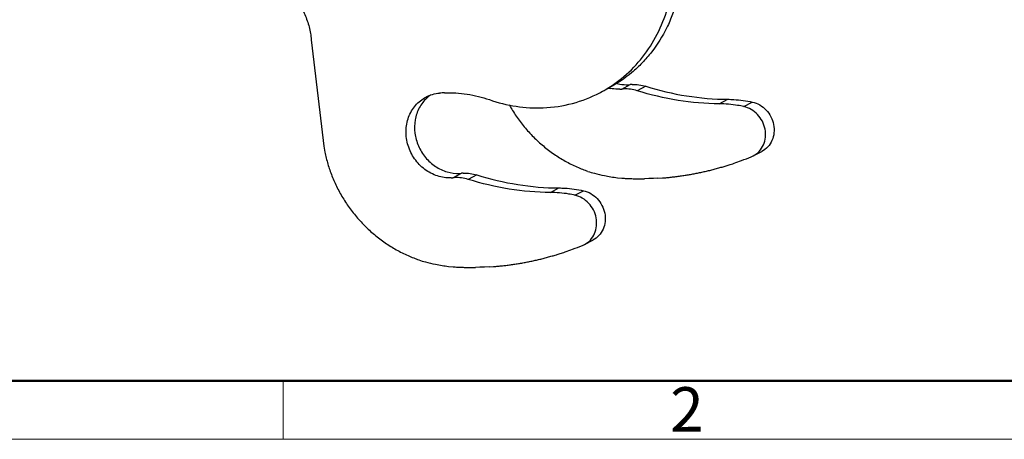
# Model space of a CAD drawing. Units: millimetres. Extents: x 1592 to 2037, y 610 to 925.
# Drawn here: x 1643 to 1731, y 610 to 648 of the extents above; entities that cross this region are included whole.
import ezdxf

# ---------------------------------------------------------------- set-up
doc = ezdxf.new("R2010")
doc.units = ezdxf.units.MM
doc.header["$LTSCALE"] = 65.395
doc.layers.get('0').update_dxf_attribs({"linetype": 'CONTINUOUS', "lineweight": 30})
doc.layers.add('Dim', color=3, linetype='CONTINUOUS', lineweight=15)
doc.layers.add('图框', color=7, linetype='CONTINUOUS', lineweight=20)
doc.styles.add('Romans字体', font='romans.shx', dxfattribs={"width": 0.75})

# ---------------------------------------------------------------- blocks, each defined once
blk = doc.blocks.new('A4图框-NEW')
at = {"layer": '图框', "lineweight": 50}
blk.add_line((836.855, 484.035), (1126.929, 484.035), dxfattribs=at)
at = {"layer": '图框', "color": 6}
blk.add_line((882.948, 484.035), (882.948, 480.535), dxfattribs=at)
at = {"layer": '图框', "color": 1, "lineweight": 18}
blk.add_line((833.413, 480.535), (1130.412, 480.535), dxfattribs=at)
at = {"layer": '图框', "color": 6, "insert": (906.025, 483.648), "char_height": 2.652, "width": 2.55791, "attachment_point": 1, "style": 'Romans字体'}
blk.add_mtext('2', dxfattribs=at)

msp = doc.modelspace()

# ---------------------------------------------------------------- linework, layer by layer
at = {"color": 7, "linetype": 'Continuous'}
for p, q in [((1668.63, 645.699), (1669.68, 636.679)), ((1694.441, 640.957), (1695.204, 641.358)), ((1696.399, 641.286), (1697.162, 641.687)), ((1698.545, 641.534), (1697.782, 641.133)), ((1705.121, 639.97), (1705.884, 640.371)), ((1707.313, 639.723), (1708.076, 640.124)), ((1669.68, 636.679), (1669.745, 636.16)), ((1669.745, 636.16), (1669.843, 635.636)), ((1707.988, 635.216), (1708.164, 635.298)), ((1708.162, 635.297), (1708.925, 635.698)), ((1681.292, 633.346), (1682.055, 633.747)), ((1683.438, 633.594), (1682.675, 633.193)), ((1696.018, 633.338), (1696.416, 633.308)), ((1699.139, 633.274), (1698.824, 633.264)), ((1699.228, 633.279), (1699.139, 633.274)), ((1699.633, 633.298), (1699.228, 633.279)), ((1699.633, 633.298), (1700.037, 633.327)), ((1690.013, 632.03), (1690.776, 632.431)), ((1698.018, 633.252), (1698.421, 633.252)), ((1698.824, 633.264), (1698.421, 633.252)), ((1692.205, 631.783), (1692.968, 632.184)), ((1692.88, 627.276), (1693.056, 627.359)), ((1693.054, 627.357), (1693.817, 627.758)), ((1680.91, 625.398), (1681.308, 625.368)), ((1684.525, 625.358), (1684.12, 625.339)), ((1684.525, 625.358), (1684.929, 625.387)), ((1682.91, 625.313), (1683.313, 625.312)), ((1683.716, 625.324), (1683.313, 625.312)), ((1684.031, 625.335), (1683.716, 625.324)), ((1684.12, 625.339), (1684.031, 625.335))]:
    msp.add_line(p, q, dxfattribs=at)
for centre, radius, start, end in [((1688.978, 651.352), 11.743, 297.72467, 301.92763), ((1688.985, 651.341), 11.73, 301.92857, 303.15759), ((1696.122, 644.831), 3.561, 255.93858, 258.02394), ((1696.101, 644.583), 3.311, 272.36418, 275.17145), ((1696.706, 637.886), 3.413, 92.36422, 95.14742), ((1696.864, 644.984), 3.311, 272.36418, 275.17145), ((1697.469, 638.287), 3.413, 92.36422, 95.14742), ((1681.142, 638.138), 3.202, 125.41028, 132.89572), ((1680.966, 630.713), 10.246, 92.36469, 94.81044), ((1697.919, 646.35), 13.275, 209.20817, 211.76874), ((1697.911, 646.366), 13.277, 211.84539, 214.42441), ((1697.94, 646.376), 13.306, 214.38782, 216.97509), ((1697.914, 646.376), 13.285, 217.04578, 219.64761), ((1697.906, 646.358), 13.268, 219.607, 222.21826), ((1697.847, 646.325), 13.202, 222.28316, 224.90954), ((1697.841, 646.299), 13.18, 224.85038, 227.47839), ((1697.825, 646.301), 13.17, 227.53402, 230.15649), ((1697.726, 646.173), 13.009, 230.13082, 232.77697), ((1682.281, 638.182), 12.696, 191.57006, 194.01777), ((1682.722, 638.289), 13.149, 194.00311, 196.40651), ((1697.543, 645.954), 12.723, 232.83595, 235.52885), ((1697.661, 646.059), 12.877, 235.36189, 237.99558), ((1697.963, 646.553), 13.456, 238.01989, 240.50542), ((1687.52, 688.169), 56.771, 290.18819, 291.13247), ((1682.542, 638.266), 12.971, 196.5349, 199.0098), ((1697.402, 645.682), 12.421, 240.77755, 243.47882), ((1696.646, 644.201), 10.759, 243.56242, 246.70723), ((1697.684, 645.986), 12.811, 245.6003, 248.06843), ((1697.963, 659.556), 26.315, 284.30233, 285.20481), ((1698.888, 656.105), 22.742, 285.23807, 286.3074), ((1697.554, 661.379), 28.179, 285.89906, 286.70994), ((1684.808, 704.065), 72.727, 286.65819, 286.94242), ((1698.779, 656.759), 23.407, 287.97234, 289.10675), ((1699.55, 654.624), 21.137, 289.02599, 290.96181), ((1682.575, 638.275), 13.004, 198.9982, 201.50111), ((1682.661, 638.328), 13.104, 201.58127, 204.09832), ((1680.993, 636.643), 3.311, 272.36418, 275.17145), ((1681.598, 629.946), 3.413, 92.36422, 95.14742), ((1681.756, 637.044), 3.311, 272.36418, 275.17145), ((1682.361, 630.347), 3.413, 92.36422, 95.14742), ((1703.134, 659.333), 27.227, 247.91841, 248.9635), ((1696.676, 643.964), 10.578, 251.7342, 255.06419), ((1696.379, 642.735), 9.313, 254.88385, 260.53906), ((1699.613, 656.626), 23.564, 258.33187, 261.22388), ((1698.081, 658.236), 24.983, 266.1784, 267.09493), ((1698.083, 658.414), 25.161, 267.11176, 268.02376), ((1698.065, 658.92), 25.669, 274.40672, 275.31323), ((1698.064, 659.009), 25.758, 275.29574, 276.2004), ((1698.046, 659.097), 25.847, 276.22003, 277.12285), ((1698.044, 659.171), 25.92, 277.10672, 278.00822), ((1698.029, 659.212), 25.963, 278.02779, 278.92908), ((1698.015, 659.364), 26.115, 278.90779, 279.80465), ((1697.966, 659.599), 26.356, 279.82302, 280.71241), ((1697.986, 659.505), 26.26, 280.70775, 281.60223), ((1698.052, 659.137), 25.885, 281.62387, 282.53357), ((1697.917, 659.87), 26.63, 282.47377, 283.35528), ((1697.496, 661.618), 28.429, 283.36602, 284.18755), ((1682.766, 638.37), 13.217, 204.077, 206.60093), ((1682.761, 638.39), 13.221, 206.68674, 209.23612), ((1698.094, 658.531), 25.279, 268.00702, 268.91652), ((1698.084, 658.533), 25.28, 268.93866, 269.84986), ((1682.811, 638.411), 13.275, 209.20817, 211.76874), ((1682.803, 638.426), 13.277, 211.84539, 214.42441), ((1682.832, 638.436), 13.306, 214.38782, 216.97509), ((1682.806, 638.436), 13.285, 217.04578, 219.64761), ((1682.799, 638.418), 13.268, 219.607, 222.21826), ((1682.74, 638.385), 13.202, 222.28316, 224.90954), ((1682.733, 638.36), 13.18, 224.85038, 227.47839), ((1682.717, 638.361), 13.17, 227.53402, 230.15649), ((1682.619, 638.234), 13.009, 230.13082, 232.77697), ((1682.435, 638.014), 12.723, 232.83595, 235.52885), ((1682.553, 638.119), 12.877, 235.36189, 237.99558), ((1682.855, 638.614), 13.456, 238.01989, 240.50542), ((1672.412, 680.229), 56.771, 290.18819, 291.13247), ((1682.295, 637.742), 12.421, 240.77755, 243.47882), ((1681.538, 636.261), 10.759, 243.56242, 246.70723), ((1682.576, 638.047), 12.811, 245.6003, 248.06843), ((1682.856, 651.616), 26.315, 284.30233, 285.20481), ((1683.78, 648.166), 22.742, 285.23807, 286.3074), ((1682.446, 653.439), 28.179, 285.89906, 286.70994), ((1669.7, 696.125), 72.727, 286.65819, 286.94242), ((1683.671, 648.819), 23.407, 287.97234, 289.10675), ((1684.443, 646.684), 21.137, 289.02599, 290.96181), ((1688.027, 651.393), 27.227, 247.91841, 248.9635), ((1681.568, 636.025), 10.578, 251.7342, 255.06419), ((1681.271, 634.795), 9.313, 254.88385, 260.53906), ((1684.506, 648.686), 23.564, 258.33187, 261.22388), ((1682.973, 650.296), 24.983, 266.1784, 267.09493), ((1682.975, 650.474), 25.161, 267.11176, 268.02376), ((1682.957, 650.98), 25.669, 274.40672, 275.31323), ((1682.956, 651.07), 25.758, 275.29574, 276.2004), ((1682.938, 651.157), 25.847, 276.22003, 277.12285), ((1682.936, 651.231), 25.92, 277.10672, 278.00822), ((1682.921, 651.272), 25.963, 278.02779, 278.92908), ((1682.907, 651.424), 26.115, 278.90779, 279.80465), ((1682.858, 651.659), 26.356, 279.82302, 280.71241), ((1682.878, 651.565), 26.26, 280.70775, 281.60223), ((1682.944, 651.197), 25.885, 281.62387, 282.53357), ((1682.809, 651.93), 26.63, 282.47377, 283.35528), ((1682.389, 653.679), 28.429, 283.36602, 284.18755), ((1682.986, 650.591), 25.279, 268.00702, 268.91652), ((1682.977, 650.593), 25.28, 268.93866, 269.84986)]:
    msp.add_arc(centre, radius, start, end, dxfattribs=at)
for points, knots in [([(1700.123, 659.927), (1700.542, 659.097), (1701.063, 657.796), (1701.519, 655.998), (1701.81, 654.185), (1701.866, 651.908), (1701.503, 649.677), (1700.966, 647.986), (1700.28, 646.387), (1699.363, 644.912), (1698.243, 643.617), (1697.008, 642.462), (1695.948, 641.75), (1695.204, 641.359)], [0, 0, 0, 0, 0.131191, 0.196534, 0.26153, 0.390012, 0.51623, 0.578485, 0.640126, 0.761554, 0.821631, 0.881351, 1, 1, 1, 1]), ([(1695.4, 641.521), (1696.067, 641.957), (1697.321, 642.972), (1698.869, 644.85), (1700.041, 647.024), (1700.799, 649.42), (1701.118, 651.956), (1701.01, 654.111), (1700.705, 655.821), (1700.254, 657.515), (1699.756, 658.742), (1699.36, 659.526)], [0, 0, 0, 0, 0.118624, 0.238499, 0.360265, 0.484293, 0.610638, 0.739054, 0.803941, 0.869144, 1, 1, 1, 1]), ([(1662.789, 651.921), (1663.155, 651.885), (1663.889, 651.74), (1664.938, 651.319), (1665.912, 650.707), (1666.778, 649.928), (1667.507, 649.005), (1668.076, 647.97), (1668.466, 646.859), (1668.598, 646.086), (1668.63, 645.699)], [0, 0, 0, 0, 0.119633, 0.241565, 0.365664, 0.491592, 0.618749, 0.746385, 0.87374, 1, 1, 1, 1]), ([(1696.238, 641.275), (1696.167, 641.272), (1695.88, 641.269), (1695.593, 641.303), (1695.383, 641.348)], [0, 0, 0, 0, 0.247847, 1, 1, 1, 1]), ([(1695.968, 641.792), (1696.053, 641.769), (1696.391, 641.692), (1696.742, 641.665), (1697.001, 641.676)], [0, 0, 0, 0, 0.253096, 1, 1, 1, 1]), ([(1697.782, 641.133), (1697.585, 641.195), (1697.181, 641.285), (1696.769, 641.305), (1696.565, 641.296)], [0, 0, 0, 0, 0.504001, 1, 1, 1, 1]), ([(1697.328, 641.697), (1697.532, 641.706), (1697.944, 641.686), (1698.348, 641.596), (1698.545, 641.534)], [0, 0, 0, 0, 0.495999, 1, 1, 1, 1]), ([(1698.545, 641.534), (1699.739, 641.161), (1702.165, 640.589), (1704.651, 640.38), (1705.884, 640.371)], [0, 0, 0, 0, 0.503503, 1, 1, 1, 1]), ([(1681.13, 633.335), (1680.926, 633.327), (1680.511, 633.348), (1679.692, 633.538), (1678.728, 634.049), (1677.814, 635.005), (1677.227, 636.202), (1677.032, 637.506), (1677.222, 638.575), (1677.577, 639.332), (1677.933, 639.833), (1678.37, 640.255), (1678.707, 640.475), (1678.884, 640.568)], [0, 0, 0, 0, 0.060423, 0.121902, 0.247572, 0.376656, 0.506871, 0.635478, 0.760392, 0.821462, 0.88158, 0.940986, 1, 1, 1, 1]), ([(1678.962, 640.484), (1678.827, 640.358), (1678.577, 640.083), (1678.171, 639.448), (1677.862, 638.523), (1677.841, 637.335), (1678.164, 636.169), (1678.799, 635.133), (1679.687, 634.324), (1680.748, 633.82), (1681.519, 633.721), (1681.893, 633.736)], [0, 0, 0, 0, 0.059327, 0.11938, 0.241889, 0.368205, 0.497185, 0.626773, 0.75471, 0.879283, 1, 1, 1, 1]), ([(1678.884, 640.568), (1679.072, 640.667), (1679.471, 640.827), (1679.893, 640.905), (1680.107, 640.923)], [0, 0, 0, 0, 0.498334, 1, 1, 1, 1]), ([(1680.543, 640.95), (1681.217, 640.978), (1682.584, 640.9), (1683.912, 640.566), (1684.559, 640.34)], [0, 0, 0, 0, 0.495546, 1, 1, 1, 1]), ([(1684.559, 640.34), (1685.337, 640.068), (1686.93, 639.668), (1688.571, 639.574), (1689.379, 639.607)], [0, 0, 0, 0, 0.504454, 1, 1, 1, 1]), ([(1689.379, 639.607), (1690.261, 639.644), (1692.014, 639.906), (1693.667, 640.551), (1694.441, 640.958)], [0, 0, 0, 0, 0.502246, 1, 1, 1, 1]), ([(1705.121, 639.97), (1703.888, 639.979), (1701.402, 640.188), (1698.976, 640.76), (1697.782, 641.133)], [0, 0, 0, 0, 0.496497, 1, 1, 1, 1]), ([(1705.884, 640.371), (1706.066, 640.369), (1706.802, 640.344), (1707.535, 640.242), (1708.076, 640.124)], [0, 0, 0, 0, 0.248419, 1, 1, 1, 1]), ([(1707.313, 639.723), (1707.131, 639.763), (1706.408, 639.901), (1705.671, 639.965), (1705.121, 639.97)], [0, 0, 0, 0, 0.251959, 1, 1, 1, 1]), ([(1708.164, 635.298), (1708.363, 635.403), (1708.73, 635.687), (1709.11, 636.278), (1709.288, 636.976), (1709.252, 637.712), (1709.007, 638.419), (1708.576, 639.032), (1708, 639.493), (1707.544, 639.673), (1707.313, 639.723)], [0, 0, 0, 0, 0.117699, 0.237699, 0.361454, 0.488865, 0.618531, 0.74829, 0.875928, 1, 1, 1, 1]), ([(1708.076, 640.124), (1708.307, 640.074), (1708.763, 639.894), (1709.339, 639.433), (1709.77, 638.82), (1710.015, 638.113), (1710.051, 637.377), (1709.873, 636.679), (1709.493, 636.088), (1709.126, 635.804), (1708.927, 635.699)], [0, 0, 0, 0, 0.124072, 0.25171, 0.381469, 0.511135, 0.638546, 0.762301, 0.882301, 1, 1, 1, 1]), ([(1682.675, 633.193), (1682.477, 633.255), (1682.074, 633.345), (1681.661, 633.365), (1681.457, 633.357)], [0, 0, 0, 0, 0.504001, 1, 1, 1, 1]), ([(1682.22, 633.758), (1682.424, 633.766), (1682.837, 633.746), (1683.24, 633.656), (1683.438, 633.594)], [0, 0, 0, 0, 0.495999, 1, 1, 1, 1]), ([(1683.438, 633.594), (1684.631, 633.222), (1687.058, 632.649), (1689.543, 632.44), (1690.776, 632.431)], [0, 0, 0, 0, 0.503503, 1, 1, 1, 1]), ([(1690.013, 632.03), (1688.78, 632.039), (1686.295, 632.248), (1683.868, 632.821), (1682.675, 633.193)], [0, 0, 0, 0, 0.496497, 1, 1, 1, 1]), ([(1690.776, 632.431), (1690.959, 632.429), (1691.694, 632.404), (1692.427, 632.302), (1692.968, 632.184)], [0, 0, 0, 0, 0.248419, 1, 1, 1, 1]), ([(1692.205, 631.783), (1692.024, 631.823), (1691.301, 631.961), (1690.563, 632.026), (1690.013, 632.03)], [0, 0, 0, 0, 0.251959, 1, 1, 1, 1]), ([(1693.057, 627.358), (1693.255, 627.463), (1693.623, 627.747), (1694.002, 628.338), (1694.18, 629.036), (1694.144, 629.773), (1693.899, 630.48), (1693.468, 631.092), (1692.892, 631.553), (1692.436, 631.733), (1692.205, 631.783)], [0, 0, 0, 0, 0.117699, 0.237699, 0.361454, 0.488865, 0.618531, 0.74829, 0.875928, 1, 1, 1, 1]), ([(1692.968, 632.184), (1693.199, 632.134), (1693.655, 631.954), (1694.231, 631.493), (1694.662, 630.881), (1694.907, 630.174), (1694.943, 629.437), (1694.765, 628.739), (1694.386, 628.148), (1694.018, 627.864), (1693.82, 627.759)], [0, 0, 0, 0, 0.124072, 0.25171, 0.381469, 0.511135, 0.638546, 0.762301, 0.882301, 1, 1, 1, 1])]:
    msp.add_open_spline(points, degree=3, knots=knots, dxfattribs=at)

# ---------------------------------------------------------------- block references
at = {"layer": 'Dim', "xscale": 1.5, "yscale": 1.5, "zscale": 1.5}
msp.add_blockref('A4图框-NEW', (341.688, -110.884), dxfattribs=at)

doc.saveas('drawing.dxf')
